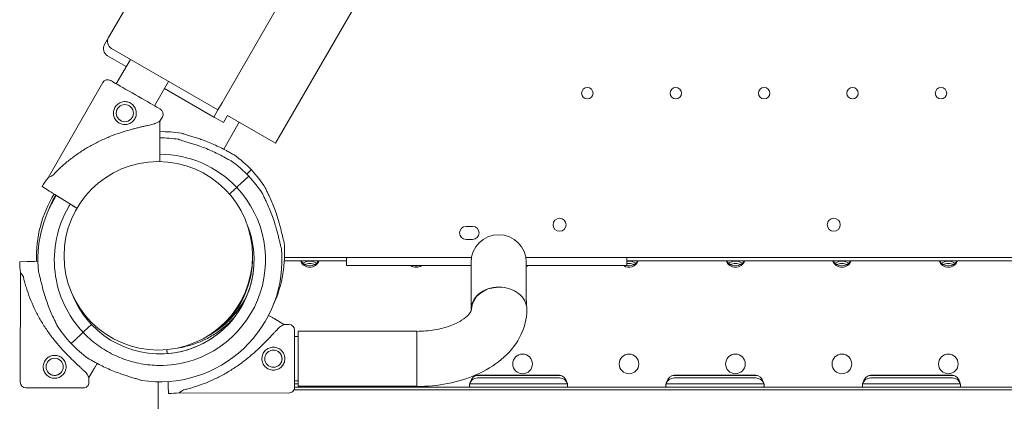
# Model space of a CAD drawing. Units: millimetres. Extents: x 44557 to 91957, y 6607 to 27405.
# Drawn here: x 64124 to 64725, y 11622 to 11855 of the extents above; entities that cross this region are included whole.
import ezdxf

# ---------------------------------------------------------------- set-up
doc = ezdxf.new("R2010")
doc.units = ezdxf.units.MM

# ---------------------------------------------------------------- blocks, each defined once
blk = doc.blocks.new('A$C05DF7DAA')
at = {"color": 0, "linetype": 'Continuous', "lineweight": 0}
for p, q in [((8843.03, -8446.01), (8376.97, -9253.24)), ((8409.69, -9277.9), (8879.42, -8464.29)), ((8436.2, -8990.65), (8307.69, -9213.24)), ((8307.69, -9213.24), (8305.19, -9217.57)), ((8307.02, -9224.4), (8318.45, -9231)), ((8309.52, -9220.07), (8374.47, -9257.57)), ((8320.95, -9226.67), (8312.35, -9241.56)), ((8304.08, -9240.85), (8270.69, -9298.96)), ((8344.33, -9240.17), (8335.76, -9255.02)), ((8341.83, -9244.5), (8371.97, -9261.9)), ((8376.97, -9253.24), (8374.47, -9257.57)), ((8374.47, -9257.57), (8371.97, -9261.9)), ((8340.5, -9261.77), (8339, -9264.37)), ((8339, -9264.37), (8339.01, -9269.04)), ((8373.56, -9262.82), (8371.97, -9261.9)), ((8377.82, -9265.28), (8373.56, -9262.82)), ((8377.82, -9265.28), (8380.32, -9260.95)), ((8387.46, -9265.07), (8377.95, -9281.53)), ((8380.32, -9260.95), (8408.09, -9276.98)), ((8339.02, -9273.48), (8339.05, -9288.65)), ((8409.69, -9277.9), (8408.09, -9276.98)), ((8392.53, -9296.37), (8394.84, -9294.19)), ((8394.84, -9294.19), (8394.84, -9294.19)), ((8386.66, -9304.21), (8388.41, -9302.56)), ((8390.92, -9300.18), (8393.23, -9298)), ((8393.23, -9298), (8393.23, -9298)), ((8271.01, -9306.8), (8267.05, -9304.34)), ((8267.05, -9304.34), (8271.01, -9306.8)), ((8381.57, -9309.01), (8385.21, -9305.58)), ((8275.75, -9309.75), (8274.77, -9309.15)), ((8274.77, -9309.15), (8277.74, -9311)), ((8274.78, -9309.15), (8275.75, -9309.75)), ((8287.66, -9317.17), (8274.78, -9309.15)), ((8285.91, -9316.08), (8288.33, -9317.59)), ((8530, -9328.69), (8526, -9328.69)), ((8526, -9336.69), (8530, -9336.69)), ((8258.03, -9350.21), (8253.37, -9350.37)), ((8253.37, -9350.37), (8258.03, -9350.21)), ((8262.46, -9350.06), (8264.49, -9350)), ((8263.61, -9350.02), (8262.46, -9350.06)), ((8264.49, -9350), (8262.47, -9350.06)), ((8262.47, -9350.06), (8263.61, -9350.02)), ((8418.02, -9349.7), (8415.04, -9349.7)), ((8415.13, -9347.68), (8529.34, -9347.69)), ((8415.13, -9347.7), (8418.02, -9347.7)), ((8418.02, -9347.7), (8453.02, -9347.7)), ((8453.02, -9349.7), (8418.02, -9349.7)), ((8453.02, -9347.7), (8529.33, -9347.7)), ((8453.02, -9352.7), (8453.02, -9347.7)), ((8529.07, -9350.68), (8529.09, -9370.97)), ((8562.51, -9347.69), (9211.88, -9347.7)), ((8562.51, -9347.7), (8624.17, -9347.7)), ((8562.79, -9370.93), (8562.77, -9350.64)), ((8624.17, -9347.7), (9128.82, -9347.7)), ((8624.17, -9347.7), (8624.17, -9352.7)), ((9211.88, -9349.7), (8624.17, -9349.7)), ((8253.84, -9356.85), (8253.7, -9423.86)), ((8529.07, -9352.7), (8453.02, -9352.7)), ((8624.17, -9352.7), (8562.77, -9352.7)), ((8529.09, -9370.97), (8529.1, -9379.3)), ((8562.79, -9370.93), (8562.8, -9376.75)), ((8296.07, -9387.39), (8296.7, -9386.79)), ((8406.92, -9383.98), (8405.38, -9383.09)), ((8414.79, -9388.55), (8410.76, -9386.21)), ((8292.83, -9392.74), (8297.2, -9388.62)), ((8297.19, -9388.62), (8297.2, -9388.62)), ((8297.2, -9388.62), (8297.19, -9388.62)), ((8414.79, -9388.55), (8417.79, -9388.56)), ((8423.5, -9392.65), (8423.5, -9409.5)), ((8423.5, -9392.65), (8495.95, -9392.65)), ((8495.95, -9392.65), (8495.95, -9396.16)), ((8284.8, -9400.31), (8287.12, -9398.13)), ((8289.63, -9395.76), (8291.38, -9394.11)), ((8421.27, -9396), (8423.5, -9396)), ((8495.95, -9396.16), (8495.95, -9426.53)), ((8343.38, -9406.49), (8343.3, -9404.02)), ((8423.5, -9409.5), (8423.5, -9426.35)), ((8295.7, -9420.96), (8298.04, -9416.92)), ((8300.27, -9413.08), (8300.66, -9412.42)), ((8295.7, -9420.96), (8295.7, -9423.95)), ((8421.2, -9423), (8423.5, -9423)), ((8533.03, -9419.65), (8583.03, -9419.65)), ((8533.03, -9419.77), (8583.03, -9419.77)), ((8583.03, -9421.29), (8533.03, -9421.29)), ((8653.03, -9419.65), (8703.03, -9419.65)), ((8653.03, -9419.77), (8703.03, -9419.77)), ((8703.03, -9421.29), (8653.03, -9421.29)), ((8773.03, -9419.65), (8823.03, -9419.65)), ((8773.03, -9419.77), (8823.03, -9419.77)), ((8823.03, -9421.29), (8773.03, -9421.29)), ((8338.02, -10430.86), (8338.02, -9423.68)), ((8338.02, -9645.13), (8338.02, -9423.68)), ((8344.03, -9426.2), (8344.19, -9430.86)), ((8344.19, -9430.86), (8344.03, -9426.2)), ((8420.89, -9428.48), (9399.37, -9428.48)), ((8463.04, -9426.92), (8421.19, -9426.92)), ((8421.2, -9424.92), (8423.5, -9424.92)), ((8423.5, -9426.35), (8495.95, -9426.35)), ((8467.5, -9426.92), (8463.04, -9426.92)), ((8467.5, -9426.92), (8528.57, -9426.92)), ((8528.17, -9424.92), (8533.03, -9424.92)), ((8533.03, -9426.92), (8528.57, -9426.92)), ((8533.03, -9424.92), (8583.03, -9424.92)), ((8583.03, -9426.92), (8533.03, -9426.92)), ((8583.03, -9424.92), (8587.9, -9424.92)), ((8587.49, -9426.92), (8583.03, -9426.92)), ((8587.49, -9426.92), (8648.57, -9426.92)), ((8648.16, -9424.92), (8653.03, -9424.92)), ((8653.03, -9426.92), (8648.57, -9426.92)), ((8653.03, -9424.92), (8703.03, -9424.92)), ((8703.03, -9426.92), (8653.03, -9426.92)), ((8703.03, -9424.92), (8707.9, -9424.92)), ((8707.49, -9426.92), (8703.03, -9426.92)), ((8707.49, -9426.92), (8768.57, -9426.92)), ((8768.16, -9424.92), (8773.03, -9424.92)), ((8773.03, -9426.92), (8768.57, -9426.92)), ((8773.03, -9424.92), (8823.03, -9424.92)), ((8823.03, -9426.92), (8773.03, -9426.92)), ((8823.03, -9424.92), (8827.89, -9424.92)), ((8827.49, -9426.92), (8823.03, -9426.92)), ((8827.49, -9426.92), (8888.56, -9426.92)), ((8350.67, -9430.4), (8417.68, -9430.56))]:
    blk.add_line(p, q, dxfattribs=at)
at = {"color": 0, "linetype": 'Continuous', "lineweight": 0, "extrusion": (0, 0, -1)}
for centre, radius in [((-8600.06, -9247.34), 3.5), ((-8654.06, -9247.34), 3.5), ((-8708.06, -9247.34), 3.5), ((-8762.06, -9247.34), 3.5), ((-8816.06, -9247.35), 3.5), ((-8583.1, -9327.71), 4), ((-8750.53, -9327.72), 4), ((-8408.33, -9409.54), 5.25), ((-8274.72, -9414.5), 5.25), ((-8560.52, -9412.7), 6), ((-8625.52, -9412.7), 6), ((-8690.52, -9412.7), 6), ((-8755.52, -9412.7), 6), ((-8820.52, -9412.7), 6)]:
    blk.add_circle(centre, radius, dxfattribs=at)
at = {"color": 0, "linetype": 'Continuous', "lineweight": 0}
for centre, radius in [((8317.6, -9259.47), 5.25), ((8338.02, -9346.69), 57.58)]:
    blk.add_circle(centre, radius, dxfattribs=at)
for centre, radius, start, end in [((8309.52, -9220.07), 5, 150, 240), ((8312.02, -9215.74), 5, 150, 240), ((8340.63, -9345.35), 74.54, 81.26755, 91.23675), ((8339.02, -9349.16), 74.54, 81.26755, 89.99476), ((8339.02, -9349.16), 64.5, 43.33531, 89.97525), ((8339.02, -9349.16), 74.54, 43.33697, 54.01016), ((8340.63, -9345.35), 74.54, 43.33697, 54.01016), ((8339.02, -9349.16), 74.54, 148.08659, 185.40306), ((8340.63, -9345.35), 74.54, 151.22889, 158.72434), ((8526, -9332.69), 4, 89.99875, 269.99875), ((8530, -9332.69), 4, 269.99875, 89.99875), ((8338.11, -9347.54), 84.78, 181.9108, 186.3028), ((8338.11, -9347.54), 57.5, 312.72486, 0.40304), ((8338.11, -9347.54), 57.5, 312.72491, 0.40323), ((8339.02, -9349.16), 57.5, 202.32364, 223.33531), ((8338.02, -9347.78), 57, 306.85031, 328.28983), ((8341.39, -9346.12), 57.5, 311.37538, 320.05154), ((8339.02, -9349.16), 74.54, 212.66045, 223.33531), ((8341.39, -9346.12), 84.78, 271.89042, 276.28242)]:
    blk.add_arc(centre, radius, start, end, dxfattribs=at)
at = {"color": 0, "linetype": 'Continuous', "lineweight": 0, "extrusion": (0, 0, -1)}
for centre, radius, start, end in [((-8307.11, -9242.59), 3.5, 29.87986, 119.87986), ((-8337.46, -9260.03), 3.5, 119.87986, 209.87986), ((-8340.63, -9345.34), 74.54, 136.66469, 147.33955), ((-8339.02, -9349.15), 84.78, 31.9108, 36.3028), ((-8339.02, -9349.15), 74.54, 136.66469, 147.33955), ((-8339.02, -9349.15), 64.5, 136.66662, 268.18059), ((-8338.11, -9347.54), 74.54, 358.08659, 31.22577), ((-8339.02, -9349.15), 57.5, 158.51045, 316.66469), ((-8339.02, -9349.15), 57.5, 158.51052, 268.18078), ((-8340.63, -9345.34), 74.54, 174.59694, 204.45634), ((-8545.92, -9350.66), 16.85, 359.93793, 179.93793), ((-8339.02, -9349.15), 74.54, 174.59694, 278.73245), ((-8430.52, -9347.7), 6, 199.42411, 340.57589), ((-8625.52, -9347.7), 6, 199.42411, 303.63758), ((-8690.52, -9347.7), 6, 199.42411, 340.57589), ((-8755.52, -9347.7), 6, 199.42411, 340.57589), ((-8820.52, -9347.7), 6, 199.42411, 340.57589), ((-8495.52, -9347.7), 6, 236.36242, 303.63758), ((-8560.52, -9347.7), 6, 236.36242, 247.93626), ((-8398.42, -9361.78), 5, 34.06216, 38.768), ((-8340.63, -9345.34), 57.5, 204.92776, 242.56171), ((-8340.63, -9345.34), 57.5, 204.92772, 242.56168), ((-8417.78, -9392.06), 3.5, 90.14052, 180.14052), ((-8339.02, -9349.15), 74.54, 305.98984, 316.66303), ((-8257.2, -9423.87), 3.5, 270.12014, 0.12014), ((-8292.2, -9423.94), 3.5, 180.12014, 270.12014), ((-8417.69, -9427.06), 3.5, 180.14052, 270.14052)]:
    blk.add_arc(centre, radius, start, end, dxfattribs=at)
at = {"color": 0, "linetype": 'Continuous', "lineweight": 0}
for centre, major_axis, ratio, start_param, end_param in [((8324.03, -9248.28), (15.17, -8.72), 0, 0, 3.141593), ((8390.02, -9298.74), (2.55, 2.4), 0, -0.630951, -0.165149), ((8388.41, -9302.55), (2.55, 2.4), 0, -1.569311, -0.165149), ((8274.78, -9309.15), (-3.82, 2.38), 0, -1.570796, -0.165149), ((8386.66, -9304.21), (-0.727, -0.686), 0, 0.000004, 1.570801), ((8285.91, -9316.08), (-0.849, 0.529), 0, 0.000005, 1.570801), ((8287.66, -9317.17), (-2.55, 1.59), 0, -1.837886, -1.570796), ((8274.77, -9388.9), (-20.93, 32.05), 0, -0.413226, 0), ((8430.52, -9355.66), (6, 0), 0.721827, -4.712389, -4.147251), ((8430.52, -9355.66), (6, 0), 0.721827, 1.005659, 1.570796), ((8625.52, -9355.66), (6, 0), 0.721827, -4.712389, -4.484405), ((8625.52, -9355.66), (6, 0), 0.721827, 1.005659, 1.570796), ((8690.52, -9355.66), (6, 0), 0.721827, -4.712389, -4.147251), ((8690.52, -9355.66), (6, 0), 0.721827, 1.005659, 1.570796), ((8755.52, -9355.66), (6, 0), 0.721827, -4.712389, -4.147251), ((8755.52, -9355.66), (6, 0), 0.721827, 1.005659, 1.570796), ((8820.52, -9355.66), (6, 0), 0.721827, -4.712389, -4.147251), ((8820.52, -9355.66), (6, 0), 0.721827, 1.005659, 1.570796), ((8546.25, -9379.29), (16.85, 0.02), 0.797073, 0, 1.578809), ((8292.83, -9392.74), (0.727, 0.686), 0.000003, -1.571825, -1.570796), ((8382.73, -9409.47), (-32.06, -20.92), 0, -3.141592, -2.728367), ((8289.63, -9395.76), (-2.55, -2.4), 0, 0.165149, 1.570796), ((8291.38, -9394.11), (0.727, 0.686), 0, -1.569767, 0), ((8274.77, -9388.9), (-20.93, 32.05), 0, -3.141593, -2.728368), ((8533.03, -9426.22), (5, 0), 0.986622, -4.712389, -3.408513), ((8583.03, -9426.22), (5, 0), 0.986622, 0.26692, 1.570796), ((8653.03, -9426.22), (5, 0), 0.986622, -4.712389, -3.408879), ((8703.03, -9426.22), (5, 0), 0.986622, 0.267287, 1.570796), ((8773.03, -9426.22), (5, 0), 0.986622, -4.712389, -3.409246), ((8823.03, -9426.22), (5, 0), 0.986622, 0.267653, 1.570796), ((8382.73, -9409.47), (-32.06, -20.92), 0, -0.413225, 0)]:
    blk.add_ellipse(centre, major_axis=major_axis, ratio=ratio, start_param=start_param, end_param=end_param, dxfattribs=at)
at = {"color": 0, "linetype": 'Continuous', "lineweight": 0, "extrusion": (0, 0, -1)}
for centre, major_axis, ratio, start_param, end_param in [((8304.85, -9281.66), (-34.16, -17.29), 0, -3.141593, -2.728368), ((8304.85, -9281.66), (-34.16, -17.29), 0, -0.413225, 0), ((8388.41, -9302.56), (2.55, 2.4), 0.000001, -1.570796, -1.568945), ((8385.21, -9305.58), (0.727, 0.686), 0, -1.570796, 0), ((8262.47, -9350.06), (-4.5, -0.15), 0, -1.570796, -0.165149), ((8430.52, -9347.35), (6, 0), 0.917537, -4.712389, -3.582512), ((8430.52, -9354.27), (-6, 0), 0.721827, 0.780727, 1.570796), ((8430.52, -9347.35), (6, 0), 0.917537, 0.440919, 1.570796), ((8430.52, -9354.27), (-6, 0), 0.721827, -4.712389, -3.92232), ((8625.52, -9354.27), (-6, 0), 0.721827, 1.342812, 1.570796), ((8625.52, -9347.35), (6, 0), 0.917537, 0.440919, 1.570796), ((8625.52, -9354.27), (-6, 0), 0.721827, -4.712389, -3.92232), ((8690.52, -9347.35), (6, 0), 0.917537, -4.712389, -3.582512), ((8690.52, -9354.27), (-6, 0), 0.721827, 0.780727, 1.570796), ((8690.52, -9347.35), (6, 0), 0.917537, 0.440919, 1.570796), ((8690.52, -9354.27), (-6, 0), 0.721827, -4.712389, -3.92232), ((8755.52, -9347.35), (6, 0), 0.917537, -4.712389, -3.582512), ((8755.52, -9354.27), (-6, 0), 0.721827, 0.780727, 1.570796), ((8755.52, -9347.35), (6, 0), 0.917537, 0.440919, 1.570796), ((8755.52, -9354.27), (-6, 0), 0.721827, -4.712389, -3.92232), ((8820.52, -9347.35), (6, 0), 0.917537, -4.712389, -3.582512), ((8820.52, -9354.27), (-6, 0), 0.721827, 0.780727, 1.570796), ((8820.52, -9347.35), (6, 0), 0.917537, 0.440919, 1.570796), ((8820.52, -9354.27), (-6, 0), 0.721827, -4.712389, -3.92232), ((8495.52, -9347.35), (6, 0), 0.917537, -4.712389, -4.473952), ((8495.52, -9347.35), (6, 0), 0.917537, 1.332359, 1.570796), ((8625.52, -9347.35), (6, 0), 0.917537, -4.712389, -4.473952), ((8545.95, -9379.29), (-16.85, -0.02), 0.797073, -0.074278, 1.580536), ((8546.25, -9379.29), (-16.85, -0.02), 0.797073, 0, 1.562784), ((8292.83, -9392.73), (-0.727, -0.686), 0, 0, 1.568489), ((8421.24, -9409.57), (0.04, 17.5), 0, 0, 3.141593), ((8291.38, -9394.11), (0.727, 0.686), 0.000002, -1.570796, -1.568592), ((8343.39, -9406.59), (0.1, -3), 0, -2.597248, -1.604317), ((8533.03, -9426.72), (0, 7.07), 0.707107, -1.162775, 0), ((8533.03, -9424.7), (-5, 0), 0.986622, 1.24469, 1.570796), ((8583.03, -9426.72), (0, 7.07), 0.707107, 0, 1.162775), ((8583.03, -9424.7), (-5, 0), 0.986622, -4.712389, -4.386283), ((8653.03, -9426.72), (0, 7.07), 0.707107, -1.16316, 0), ((8653.03, -9424.7), (-5, 0), 0.986622, 1.238554, 1.570796), ((8703.03, -9426.72), (0, 7.07), 0.707107, 0, 1.16316), ((8703.03, -9424.7), (-5, 0), 0.986622, -4.712389, -4.380146), ((8773.03, -9426.72), (0, 7.07), 0.707107, -1.163545, 0), ((8773.03, -9424.7), (-5, 0), 0.986622, 1.232524, 1.570796), ((8823.03, -9426.72), (0, 7.07), 0.707107, 0, 1.163545), ((8823.03, -9424.7), (-5, 0), 0.986622, -4.712389, -4.374117), ((8274.69, -9427.41), (17.5, -0.04), 0, 0, 3.141592), ((8343.89, -9421.76), (0.15, -4.5), 0, -1.166579, -0.165149)]:
    blk.add_ellipse(centre, major_axis=major_axis, ratio=ratio, start_param=start_param, end_param=end_param, dxfattribs=at)
at = {"color": 0, "linetype": 'Continuous', "lineweight": 0}
for points, knots in [([(8323.67, -9262.96), (8323.45, -9263.34), (8323.18, -9263.72), (8322.58, -9264.41), (8322.23, -9264.74), (8321.5, -9265.31), (8321.1, -9265.55), (8320.27, -9265.96), (8319.85, -9266.11), (8319, -9266.34), (8318.56, -9266.42), (8317.64, -9266.49), (8317.17, -9266.47), (8316.25, -9266.35), (8315.79, -9266.25), (8314.91, -9265.95), (8314.5, -9265.76), (8313.73, -9265.32), (8313.35, -9265.05), (8312.66, -9264.45), (8312.33, -9264.11), (8311.77, -9263.37), (8311.52, -9262.97), (8311.11, -9262.14), (8310.96, -9261.72), (8310.73, -9260.87), (8310.65, -9260.43), (8310.59, -9259.51), (8310.6, -9259.04), (8310.72, -9258.12), (8310.82, -9257.66), (8311.12, -9256.79), (8311.31, -9256.37), (8311.75, -9255.6), (8312.02, -9255.22), (8312.62, -9254.53), (8312.97, -9254.2), (8313.71, -9253.64), (8314.1, -9253.39), (8314.93, -9252.98), (8315.35, -9252.83), (8316.2, -9252.6), (8316.64, -9252.52), (8317.56, -9252.46), (8318.03, -9252.47), (8318.95, -9252.59), (8319.41, -9252.69), (8320.29, -9252.99), (8320.7, -9253.18), (8321.47, -9253.62), (8321.85, -9253.89), (8322.54, -9254.49), (8322.87, -9254.84), (8323.44, -9255.58), (8323.68, -9255.97), (8324.09, -9256.8), (8324.24, -9257.22), (8324.47, -9258.07), (8324.55, -9258.51), (8324.62, -9259.43), (8324.6, -9259.9), (8324.48, -9260.82), (8324.38, -9261.28), (8324.08, -9262.16), (8323.89, -9262.57), (8323.67, -9262.96)], [0, 0, 0, 0, 1.329784, 1.329784, 2.659567, 2.659567, 3.989351, 3.989351, 5.319135, 5.319135, 6.648301, 6.648301, 7.977468, 7.977468, 9.306635, 9.306635, 10.635802, 10.635802, 11.964969, 11.964969, 13.294136, 13.294136, 14.623303, 14.623303, 15.95247, 15.95247, 17.282253, 17.282253, 18.612037, 18.612037, 19.94182, 19.94182, 21.271604, 21.271604, 22.601388, 22.601388, 23.931171, 23.931171, 25.260955, 25.260955, 26.590739, 26.590739, 27.919906, 27.919906, 29.249072, 29.249072, 30.578239, 30.578239, 31.907406, 31.907406, 33.236573, 33.236573, 34.56574, 34.56574, 35.894907, 35.894907, 37.224074, 37.224074, 38.553857, 38.553857, 39.883641, 39.883641, 41.213425, 41.213425, 42.543208, 42.543208, 42.543208, 42.543208]), ([(8336.13, -9265.83), (8336.01, -9265.86), (8335.88, -9265.9), (8335.05, -9266.14), (8334.26, -9266.35), (8332.88, -9266.69), (8332.28, -9266.83), (8331, -9267.13), (8330.33, -9267.29), (8328.93, -9267.62), (8328.2, -9267.79), (8326.69, -9268.15), (8325.91, -9268.34), (8324.33, -9268.74), (8323.52, -9268.94), (8321.89, -9269.38), (8321.06, -9269.6), (8318.6, -9270.3), (8316.95, -9270.8), (8313.22, -9272.02), (8311.06, -9272.8), (8306.77, -9274.5), (8304.64, -9275.43), (8300.43, -9277.42), (8298.36, -9278.5), (8294.31, -9280.78), (8292.33, -9281.99), (8288.5, -9284.53), (8286.64, -9285.86), (8283.08, -9288.61), (8281.37, -9290.04), (8278.93, -9292.22), (8278.13, -9292.95), (8276.58, -9294.43), (8275.83, -9295.17), (8274.58, -9296.44), (8274.07, -9296.97), (8273.57, -9297.5)], [105.624581, 105.624581, 105.624581, 105.624581, 106.295101, 106.295101, 109.970384, 109.970384, 112.47679, 112.47679, 114.983197, 114.983197, 117.489604, 117.489604, 119.996011, 119.996011, 122.502417, 122.502417, 125.008824, 125.008824, 130.021638, 130.021638, 136.880429, 136.880429, 143.73922, 143.73922, 150.59801, 150.59801, 157.456801, 157.456801, 164.315592, 164.315592, 171.174383, 171.174383, 174.603779, 174.603779, 178.033174, 178.033174, 180.485141, 180.485141, 180.485141, 180.485141]), ([(8339.01, -9269.04), (8339.01, -9269.04), (8339.01, -9269.05), (8339.01, -9269.12), (8339.01, -9269.21), (8339.01, -9269.42), (8339.01, -9269.57), (8339.02, -9269.9), (8339.02, -9270.1), (8339.02, -9270.49), (8339.02, -9270.72), (8339.02, -9271.23), (8339.02, -9271.5), (8339.02, -9272.01), (8339.02, -9272.3), (8339.02, -9272.89), (8339.02, -9273.2), (8339.02, -9273.48)], [0.704197, 0.704197, 0.704197, 0.704197, 0.833041, 0.833041, 1.666082, 1.666082, 2.499124, 2.499124, 3.332165, 3.332165, 4.165208, 4.165208, 4.998251, 4.998251, 5.831295, 5.831295, 6.664339, 6.664339, 6.664339, 6.664339]), ([(8351.94, -9271.67), (8352.13, -9271.75), (8352.34, -9271.83), (8352.87, -9272.02), (8353.2, -9272.13), (8354.23, -9272.47), (8355.01, -9272.7), (8356.69, -9273.2), (8357.58, -9273.46), (8359.41, -9274.02), (8360.35, -9274.31), (8362.22, -9274.91), (8363.14, -9275.22), (8365.3, -9275.97), (8366.63, -9276.46), (8369.33, -9277.52), (8370.69, -9278.08), (8373.38, -9279.27), (8374.7, -9279.89), (8377.23, -9281.15), (8378.45, -9281.79), (8380.28, -9282.78), (8381.04, -9283.21), (8382.14, -9283.82), (8382.49, -9284.02), (8383.17, -9284.4), (8383.49, -9284.58), (8383.99, -9284.84), (8384.21, -9284.95), (8384.4, -9285.02), (8384.41, -9285.03), (8384.43, -9285.04)], [43.684489, 43.684489, 43.684489, 43.684489, 44.703122, 44.703122, 46.081139, 46.081139, 48.879512, 48.879512, 51.677886, 51.677886, 54.476259, 54.476259, 57.274633, 57.274633, 61.356857, 61.356857, 65.439081, 65.439081, 69.521304, 69.521304, 73.603528, 73.603528, 76.136751, 76.136751, 77.403362, 77.403362, 78.669973, 78.669973, 79.593377, 79.593377, 79.68269, 79.68269, 79.68269, 79.68269]), ([(8350.33, -9275.48), (8350.52, -9275.56), (8350.73, -9275.64), (8351.26, -9275.84), (8351.6, -9275.95), (8352.62, -9276.28), (8353.4, -9276.51), (8355.08, -9277.01), (8355.97, -9277.27), (8357.81, -9277.83), (8358.75, -9278.12), (8360.61, -9278.72), (8361.53, -9279.03), (8363.69, -9279.78), (8365.03, -9280.27), (8367.72, -9281.33), (8369.09, -9281.9), (8371.77, -9283.08), (8373.09, -9283.7), (8375.62, -9284.96), (8376.84, -9285.6), (8378.67, -9286.6), (8379.43, -9287.02), (8380.53, -9287.63), (8380.89, -9287.84), (8381.56, -9288.21), (8381.88, -9288.39), (8382.38, -9288.65), (8382.6, -9288.76), (8382.79, -9288.84), (8382.8, -9288.84), (8382.82, -9288.85)], [43.684489, 43.684489, 43.684489, 43.684489, 44.703122, 44.703122, 46.081139, 46.081139, 48.879512, 48.879512, 51.677886, 51.677886, 54.476259, 54.476259, 57.274633, 57.274633, 61.356857, 61.356857, 65.439081, 65.439081, 69.521304, 69.521304, 73.603528, 73.603528, 76.136751, 76.136751, 77.403362, 77.403362, 78.669973, 78.669973, 79.593377, 79.593377, 79.68269, 79.68269, 79.68269, 79.68269]), ([(8414.83, -9338.32), (8414.76, -9338.13), (8414.7, -9337.92), (8414.54, -9337.38), (8414.44, -9337.04), (8414.17, -9335.99), (8413.98, -9335.2), (8413.58, -9333.5), (8413.37, -9332.59), (8412.92, -9330.73), (8412.69, -9329.77), (8412.19, -9327.88), (8411.94, -9326.94), (8411.32, -9324.74), (8410.9, -9323.38), (8410.01, -9320.63), (8409.52, -9319.23), (8408.49, -9316.48), (8407.95, -9315.13), (8406.84, -9312.53), (8406.27, -9311.28), (8405.39, -9309.39), (8405.01, -9308.6), (8404.46, -9307.48), (8404.28, -9307.11), (8403.94, -9306.41), (8403.78, -9306.08), (8403.55, -9305.56), (8403.45, -9305.34), (8403.39, -9305.15), (8403.38, -9305.13), (8403.38, -9305.12)], [43.684489, 43.684489, 43.684489, 43.684489, 44.703122, 44.703122, 46.081139, 46.081139, 48.879512, 48.879512, 51.677886, 51.677886, 54.476259, 54.476259, 57.274633, 57.274633, 61.356857, 61.356857, 65.439081, 65.439081, 69.521304, 69.521304, 73.603528, 73.603528, 76.136751, 76.136751, 77.403362, 77.403362, 78.669973, 78.669973, 79.593377, 79.593377, 79.68269, 79.68269, 79.68269, 79.68269]), ([(8413.22, -9342.14), (8413.16, -9341.95), (8413.09, -9341.73), (8412.93, -9341.19), (8412.84, -9340.85), (8412.57, -9339.81), (8412.38, -9339.01), (8411.98, -9337.31), (8411.76, -9336.41), (8411.31, -9334.54), (8411.08, -9333.59), (8410.59, -9331.69), (8410.33, -9330.75), (8409.71, -9328.55), (8409.3, -9327.19), (8408.4, -9324.44), (8407.91, -9323.04), (8406.88, -9320.3), (8406.34, -9318.94), (8405.23, -9316.34), (8404.67, -9315.09), (8403.78, -9313.2), (8403.4, -9312.42), (8402.85, -9311.29), (8402.67, -9310.92), (8402.33, -9310.22), (8402.17, -9309.89), (8401.94, -9309.38), (8401.84, -9309.15), (8401.78, -9308.96), (8401.77, -9308.95), (8401.77, -9308.93)], [43.684489, 43.684489, 43.684489, 43.684489, 44.703122, 44.703122, 46.081139, 46.081139, 48.879512, 48.879512, 51.677886, 51.677886, 54.476259, 54.476259, 57.274633, 57.274633, 61.356857, 61.356857, 65.439081, 65.439081, 69.521304, 69.521304, 73.603528, 73.603528, 76.136751, 76.136751, 77.403362, 77.403362, 78.669973, 78.669973, 79.593377, 79.593377, 79.68269, 79.68269, 79.68269, 79.68269]), ([(8292.1, -9393.42), (8287.38, -9388.42), (8283.47, -9382.65), (8277.65, -9370.18), (8275.75, -9363.48), (8274.16, -9349.81), (8274.46, -9342.85), (8277.24, -9329.37), (8279.72, -9322.86), (8283.52, -9316.28), (8283.89, -9315.67), (8284.27, -9315.06)], [3.956079, 3.956079, 3.956079, 3.956079, 4.276079, 4.276079, 4.596079, 4.596079, 4.916079, 4.916079, 5.236079, 5.236079, 5.26939, 5.26939, 5.26939, 5.26939]), ([(8276.27, -9389.38), (8276.26, -9389.37), (8276.26, -9389.35), (8276.19, -9389.16), (8276.1, -9388.94), (8275.87, -9388.42), (8275.71, -9388.09), (8275.37, -9387.39), (8275.19, -9387.02), (8274.64, -9385.9), (8274.26, -9385.11), (8273.37, -9383.22), (8272.8, -9381.97), (8271.7, -9379.37), (8271.15, -9378.02), (8270.12, -9375.27), (8269.64, -9373.87), (8268.74, -9371.12), (8268.33, -9369.76), (8267.7, -9367.56), (8267.45, -9366.62), (8266.96, -9364.73), (8266.72, -9363.77), (8266.27, -9361.91), (8266.06, -9361), (8265.66, -9359.3), (8265.47, -9358.51), (8265.2, -9357.46), (8265.11, -9357.12), (8264.95, -9356.58), (8264.88, -9356.37), (8264.81, -9356.18)], [0.834091, 0.834091, 0.834091, 0.834091, 0.923404, 0.923404, 1.846807, 1.846807, 3.113418, 3.113418, 4.38003, 4.38003, 6.913252, 6.913252, 10.995476, 10.995476, 15.0777, 15.0777, 19.159924, 19.159924, 23.242148, 23.242148, 26.040521, 26.040521, 28.838895, 28.838895, 31.637268, 31.637268, 34.435642, 34.435642, 35.813659, 35.813659, 36.832291, 36.832291, 36.832291, 36.832291]), ([(8264.81, -9356.18), (8264.88, -9356.37), (8264.95, -9356.58), (8265.11, -9357.12), (8265.2, -9357.46), (8265.47, -9358.51), (8265.66, -9359.3), (8266.06, -9361), (8266.27, -9361.91), (8266.72, -9363.77), (8266.96, -9364.73), (8267.45, -9366.62), (8267.7, -9367.56), (8268.33, -9369.76), (8268.74, -9371.12), (8269.64, -9373.87), (8270.12, -9375.27), (8271.15, -9378.02), (8271.7, -9379.37), (8272.8, -9381.97), (8273.37, -9383.22), (8274.26, -9385.11), (8274.64, -9385.9), (8275.19, -9387.02), (8275.37, -9387.39), (8275.71, -9388.09), (8275.87, -9388.42), (8276.1, -9388.94), (8276.19, -9389.16), (8276.26, -9389.35), (8276.26, -9389.37), (8276.27, -9389.38)], [3.115418, 3.115418, 3.115418, 3.115418, 4.134051, 4.134051, 5.512068, 5.512068, 8.310441, 8.310441, 11.108815, 11.108815, 13.907188, 13.907188, 16.705562, 16.705562, 20.787786, 20.787786, 24.870009, 24.870009, 28.952233, 28.952233, 33.034457, 33.034457, 35.56768, 35.56768, 36.834291, 36.834291, 38.100902, 38.100902, 39.024306, 39.024306, 39.113619, 39.113619, 39.113619, 39.113619]), ([(8293.94, -9418.26), (8293.85, -9418.16), (8293.76, -9418.07), (8293.17, -9417.44), (8292.59, -9416.87), (8291.56, -9415.88), (8291.11, -9415.46), (8290.16, -9414.56), (8289.65, -9414.09), (8288.6, -9413.11), (8288.05, -9412.59), (8286.93, -9411.52), (8286.35, -9410.97), (8285.17, -9409.84), (8284.58, -9409.25), (8283.38, -9408.06), (8282.78, -9407.46), (8280.99, -9405.62), (8279.82, -9404.36), (8277.2, -9401.44), (8275.72, -9399.69), (8272.85, -9396.07), (8271.46, -9394.2), (8268.82, -9390.37), (8267.56, -9388.4), (8265.2, -9384.4), (8264.09, -9382.36), (8262.04, -9378.24), (8261.1, -9376.16), (8259.39, -9372), (8258.62, -9369.91), (8257.59, -9366.8), (8257.27, -9365.77), (8256.67, -9363.72), (8256.39, -9362.7), (8255.94, -9360.97), (8255.77, -9360.25), (8255.6, -9359.55)], [105.624581, 105.624581, 105.624581, 105.624581, 106.295101, 106.295101, 109.970384, 109.970384, 112.47679, 112.47679, 114.983197, 114.983197, 117.489604, 117.489604, 119.996011, 119.996011, 122.502417, 122.502417, 125.008824, 125.008824, 130.021638, 130.021638, 136.880429, 136.880429, 143.73922, 143.73922, 150.59801, 150.59801, 157.456801, 157.456801, 164.315592, 164.315592, 171.174383, 171.174383, 174.603779, 174.603779, 178.033174, 178.033174, 180.485141, 180.485141, 180.485141, 180.485141]), ([(8495.95, -9426.53), (8502.29, -9426.53), (8508.62, -9425.93), (8520.87, -9423.53), (8526.79, -9421.72), (8537.82, -9416.88), (8542.93, -9413.85), (8551.93, -9406.36), (8555.83, -9401.89), (8561.06, -9392.14), (8562.64, -9387.05), (8563.07, -9380.97), (8563.1, -9380.12), (8563.1, -9379.27)], [4.712389, 4.712389, 4.712389, 4.712389, 5.026679, 5.026679, 5.340969, 5.340969, 5.655259, 5.655259, 5.969549, 5.969549, 6.240109, 6.240109, 6.28384, 6.28384, 6.28384, 6.28384]), ([(8495.95, -9392.83), (8499.62, -9392.83), (8503.28, -9392.52), (8510.17, -9391.35), (8513.39, -9390.5), (8518.97, -9388.46), (8521.36, -9387.28), (8525.1, -9384.92), (8526.49, -9383.75), (8528.41, -9381.7), (8528.91, -9380.86), (8529.39, -9379.76), (8529.4, -9379.52), (8529.4, -9379.3)], [4.712389, 4.712389, 4.712389, 4.712389, 4.986475, 4.986475, 5.257128, 5.257128, 5.518263, 5.518263, 5.768648, 5.768648, 6.024776, 6.024776, 6.28384, 6.28384, 6.28384, 6.28384]), ([(8410.76, -9386.21), (8410.75, -9386.21), (8410.74, -9386.2), (8410.68, -9386.17), (8410.61, -9386.12), (8410.42, -9386.02), (8410.3, -9385.94), (8410.01, -9385.78), (8409.84, -9385.68), (8409.5, -9385.48), (8409.3, -9385.36), (8408.86, -9385.11), (8408.63, -9384.97), (8408.19, -9384.72), (8407.93, -9384.57), (8407.42, -9384.27), (8407.16, -9384.12), (8406.92, -9383.98)], [0.704197, 0.704197, 0.704197, 0.704197, 0.833041, 0.833041, 1.666082, 1.666082, 2.499124, 2.499124, 3.332165, 3.332165, 4.165208, 4.165208, 4.998251, 4.998251, 5.831295, 5.831295, 6.664339, 6.664339, 6.664339, 6.664339]), ([(8379.4, -9389.27), (8377.41, -9391.02), (8375.31, -9392.63), (8370.9, -9395.54), (8368.6, -9396.85), (8363.84, -9399.13), (8361.37, -9400.1), (8356.34, -9401.71), (8353.77, -9402.34), (8350.96, -9402.82), (8350.75, -9402.86), (8350.55, -9402.89)], [2.419456, 2.419456, 2.419456, 2.419456, 2.5572845, 2.5572845, 2.6951131, 2.6951131, 2.8329416, 2.8329416, 2.9707701, 2.9707701, 2.9816404, 2.9816404, 2.9816404, 2.9816404]), ([(8412.09, -9390.31), (8412, -9390.4), (8411.9, -9390.49), (8411.28, -9391.09), (8410.71, -9391.67), (8409.72, -9392.69), (8409.29, -9393.14), (8408.4, -9394.1), (8407.92, -9394.6), (8406.94, -9395.65), (8406.42, -9396.2), (8405.36, -9397.32), (8404.8, -9397.9), (8403.67, -9399.08), (8403.08, -9399.67), (8401.89, -9400.87), (8401.29, -9401.47), (8399.45, -9403.25), (8398.19, -9404.43), (8395.27, -9407.05), (8393.51, -9408.53), (8389.89, -9411.4), (8388.02, -9412.78), (8384.19, -9415.42), (8382.23, -9416.68), (8378.22, -9419.04), (8376.18, -9420.15), (8372.06, -9422.2), (8369.99, -9423.14), (8365.82, -9424.85), (8363.73, -9425.61), (8360.62, -9426.64), (8359.59, -9426.96), (8357.54, -9427.56), (8356.52, -9427.84), (8354.79, -9428.29), (8354.07, -9428.47), (8353.37, -9428.63)], [105.624581, 105.624581, 105.624581, 105.624581, 106.295101, 106.295101, 109.970384, 109.970384, 112.47679, 112.47679, 114.983197, 114.983197, 117.489604, 117.489604, 119.996011, 119.996011, 122.502417, 122.502417, 125.008824, 125.008824, 130.021638, 130.021638, 136.880429, 136.880429, 143.73922, 143.73922, 150.59801, 150.59801, 157.456801, 157.456801, 164.315592, 164.315592, 171.174383, 171.174383, 174.603779, 174.603779, 178.033174, 178.033174, 180.485141, 180.485141, 180.485141, 180.485141]), ([(8341.07, -9413.62), (8337.43, -9413.74), (8333.78, -9413.54), (8326.57, -9412.55), (8323.01, -9411.74), (8316.07, -9409.55), (8312.7, -9408.15), (8306.23, -9404.82), (8303.14, -9402.88), (8297.32, -9398.5), (8294.6, -9396.07), (8292.1, -9393.42)], [3.109838, 3.109838, 3.109838, 3.109838, 3.2790795, 3.2790795, 3.4483209, 3.4483209, 3.6175623, 3.6175623, 3.7868038, 3.7868038, 3.9560452, 3.9560452, 3.9560452, 3.9560452]), ([(8408.34, -9402.54), (8407.9, -9402.54), (8407.44, -9402.58), (8406.53, -9402.75), (8406.08, -9402.89), (8405.22, -9403.24), (8404.81, -9403.47), (8404.05, -9403.98), (8403.7, -9404.27), (8403.08, -9404.88), (8402.79, -9405.23), (8402.27, -9405.99), (8402.05, -9406.4), (8401.69, -9407.26), (8401.55, -9407.71), (8401.37, -9408.62), (8401.33, -9409.08), (8401.32, -9409.96), (8401.37, -9410.42), (8401.54, -9411.33), (8401.68, -9411.78), (8402.03, -9412.64), (8402.26, -9413.05), (8402.77, -9413.82), (8403.06, -9414.16), (8403.67, -9414.78), (8404.02, -9415.08), (8404.78, -9415.59), (8405.19, -9415.81), (8406.05, -9416.17), (8406.5, -9416.31), (8407.41, -9416.49), (8407.87, -9416.54), (8408.75, -9416.54), (8409.21, -9416.5), (8410.12, -9416.32), (8410.57, -9416.18), (8411.43, -9415.83), (8411.84, -9415.61), (8412.6, -9415.1), (8412.95, -9414.81), (8413.57, -9414.19), (8413.86, -9413.84), (8414.38, -9413.08), (8414.6, -9412.67), (8414.96, -9411.81), (8415.1, -9411.36), (8415.28, -9410.45), (8415.32, -9410), (8415.33, -9409.11), (8415.29, -9408.65), (8415.11, -9407.75), (8414.97, -9407.3), (8414.62, -9406.43), (8414.4, -9406.02), (8413.88, -9405.26), (8413.6, -9404.91), (8412.98, -9404.29), (8412.63, -9404), (8411.87, -9403.48), (8411.46, -9403.26), (8410.6, -9402.9), (8410.15, -9402.76), (8409.24, -9402.58), (8408.79, -9402.54), (8408.34, -9402.54)], [0, 0, 0, 0, 1.329784, 1.329784, 2.659567, 2.659567, 3.989351, 3.989351, 5.319135, 5.319135, 6.648301, 6.648301, 7.977468, 7.977468, 9.306635, 9.306635, 10.635802, 10.635802, 11.964969, 11.964969, 13.294136, 13.294136, 14.623303, 14.623303, 15.95247, 15.95247, 17.282253, 17.282253, 18.612037, 18.612037, 19.94182, 19.94182, 21.271604, 21.271604, 22.601388, 22.601388, 23.931171, 23.931171, 25.260955, 25.260955, 26.590739, 26.590739, 27.919906, 27.919906, 29.249072, 29.249072, 30.578239, 30.578239, 31.907406, 31.907406, 33.236573, 33.236573, 34.56574, 34.56574, 35.894907, 35.894907, 37.224074, 37.224074, 38.553857, 38.553857, 39.883641, 39.883641, 41.213425, 41.213425, 42.543208, 42.543208, 42.543208, 42.543208]), ([(8408.34, -9404.29), (8408.01, -9404.29), (8407.66, -9404.32), (8406.98, -9404.45), (8406.64, -9404.55), (8406, -9404.82), (8405.69, -9404.98), (8405.21, -9405.31), (8405.03, -9405.45), (8404.86, -9405.6)], [0, 0, 0, 0, 0.999436, 0.999436, 1.998873, 1.998873, 2.998309, 2.998309, 3.676146, 3.676146, 3.676146, 3.676146]), ([(8411.8, -9413.48), (8411.88, -9413.41), (8411.95, -9413.33), (8412.26, -9413.03), (8412.48, -9412.77), (8412.86, -9412.2), (8413.03, -9411.89), (8413.3, -9411.24), (8413.41, -9410.91), (8413.54, -9410.23), (8413.57, -9409.88), (8413.58, -9409.22), (8413.55, -9408.87), (8413.41, -9408.19), (8413.31, -9407.85), (8413.04, -9407.21), (8412.88, -9406.9), (8412.49, -9406.33), (8412.28, -9406.07), (8411.82, -9405.6), (8411.56, -9405.38), (8410.99, -9405), (8410.68, -9404.83), (8410.03, -9404.56), (8409.7, -9404.46), (8409.01, -9404.32), (8408.67, -9404.29), (8408.34, -9404.29)], [19.661455, 19.661455, 19.661455, 19.661455, 19.983053, 19.983053, 20.98178, 20.98178, 21.980507, 21.980507, 22.979234, 22.979234, 23.977961, 23.977961, 24.976688, 24.976688, 25.975415, 25.975415, 26.974142, 26.974142, 27.972869, 27.972869, 28.972305, 28.972305, 29.971742, 29.971742, 30.971178, 30.971178, 31.970615, 31.970615, 31.970615, 31.970615]), ([(8281.72, -9414.51), (8281.72, -9414.07), (8281.67, -9413.61), (8281.5, -9412.7), (8281.36, -9412.25), (8281.01, -9411.39), (8280.78, -9410.98), (8280.27, -9410.22), (8279.98, -9409.87), (8279.37, -9409.25), (8279.02, -9408.96), (8278.26, -9408.44), (8277.85, -9408.22), (8276.99, -9407.86), (8276.54, -9407.72), (8275.63, -9407.54), (8275.17, -9407.5), (8274.29, -9407.5), (8273.83, -9407.54), (8272.92, -9407.72), (8272.47, -9407.85), (8271.61, -9408.21), (8271.2, -9408.43), (8270.43, -9408.94), (8270.09, -9409.23), (8269.47, -9409.85), (8269.18, -9410.19), (8268.66, -9410.95), (8268.44, -9411.37), (8268.08, -9412.23), (8267.94, -9412.68), (8267.76, -9413.58), (8267.72, -9414.04), (8267.71, -9414.93), (8267.76, -9415.38), (8267.93, -9416.29), (8268.07, -9416.74), (8268.42, -9417.6), (8268.65, -9418.02), (8269.16, -9418.78), (8269.45, -9419.13), (8270.06, -9419.75), (8270.41, -9420.04), (8271.17, -9420.55), (8271.58, -9420.78), (8272.44, -9421.14), (8272.89, -9421.27), (8273.8, -9421.45), (8274.26, -9421.5), (8275.14, -9421.5), (8275.6, -9421.46), (8276.51, -9421.28), (8276.96, -9421.14), (8277.82, -9420.79), (8278.23, -9420.57), (8279, -9420.06), (8279.35, -9419.77), (8279.96, -9419.15), (8280.26, -9418.8), (8280.77, -9418.04), (8280.99, -9417.63), (8281.35, -9416.77), (8281.49, -9416.32), (8281.67, -9415.41), (8281.71, -9414.96), (8281.72, -9414.51)], [0, 0, 0, 0, 1.329784, 1.329784, 2.659567, 2.659567, 3.989351, 3.989351, 5.319135, 5.319135, 6.648301, 6.648301, 7.977468, 7.977468, 9.306635, 9.306635, 10.635802, 10.635802, 11.964969, 11.964969, 13.294136, 13.294136, 14.623303, 14.623303, 15.95247, 15.95247, 17.282253, 17.282253, 18.612037, 18.612037, 19.94182, 19.94182, 21.271604, 21.271604, 22.601388, 22.601388, 23.931171, 23.931171, 25.260955, 25.260955, 26.590739, 26.590739, 27.919906, 27.919906, 29.249072, 29.249072, 30.578239, 30.578239, 31.907406, 31.907406, 33.236573, 33.236573, 34.56574, 34.56574, 35.894907, 35.894907, 37.224074, 37.224074, 38.553857, 38.553857, 39.883641, 39.883641, 41.213425, 41.213425, 42.543208, 42.543208, 42.543208, 42.543208]), ([(8279.97, -9414.51), (8279.97, -9414.18), (8279.93, -9413.83), (8279.8, -9413.15), (8279.7, -9412.81), (8279.43, -9412.17), (8279.27, -9411.86), (8278.94, -9411.38), (8278.8, -9411.2), (8278.65, -9411.03)], [0, 0, 0, 0, 0.999436, 0.999436, 1.998873, 1.998873, 2.998309, 2.998309, 3.676141, 3.676141, 3.676141, 3.676141]), ([(8295.22, -9409.46), (8295.23, -9409.47), (8295.25, -9409.48), (8295.43, -9409.55), (8295.65, -9409.66), (8296.15, -9409.92), (8296.47, -9410.1), (8297.15, -9410.48), (8297.51, -9410.68), (8298.6, -9411.29), (8299.36, -9411.72), (8301.2, -9412.71), (8302.41, -9413.35), (8304.95, -9414.61), (8306.27, -9415.23), (8308.95, -9416.42), (8310.31, -9416.98), (8313.01, -9418.04), (8314.35, -9418.53), (8316.51, -9419.28), (8317.43, -9419.59), (8319.29, -9420.19), (8320.23, -9420.48), (8322.07, -9421.04), (8322.96, -9421.3), (8324.63, -9421.8), (8325.41, -9422.03), (8326.44, -9422.37), (8326.77, -9422.48), (8327.31, -9422.67), (8327.52, -9422.75), (8327.7, -9422.83)], [0.834091, 0.834091, 0.834091, 0.834091, 0.923404, 0.923404, 1.846807, 1.846807, 3.113418, 3.113418, 4.38003, 4.38003, 6.913252, 6.913252, 10.995476, 10.995476, 15.0777, 15.0777, 19.159924, 19.159924, 23.242148, 23.242148, 26.040521, 26.040521, 28.838895, 28.838895, 31.637268, 31.637268, 34.435642, 34.435642, 35.813659, 35.813659, 36.832291, 36.832291, 36.832291, 36.832291]), ([(8270.78, -9417.97), (8270.85, -9418.05), (8270.92, -9418.13), (8271.23, -9418.43), (8271.49, -9418.65), (8272.06, -9419.04), (8272.36, -9419.21), (8273.01, -9419.48), (8273.35, -9419.58), (8274.03, -9419.71), (8274.37, -9419.75), (8275.04, -9419.75), (8275.38, -9419.72), (8276.06, -9419.58), (8276.4, -9419.48), (8277.05, -9419.21), (8277.36, -9419.05), (8277.93, -9418.67), (8278.19, -9418.45), (8278.65, -9417.99), (8278.87, -9417.73), (8279.26, -9417.16), (8279.42, -9416.85), (8279.69, -9416.2), (8279.8, -9415.87), (8279.93, -9415.19), (8279.96, -9414.84), (8279.97, -9414.51)], [19.661451, 19.661451, 19.661451, 19.661451, 19.983053, 19.983053, 20.98178, 20.98178, 21.980507, 21.980507, 22.979234, 22.979234, 23.977961, 23.977961, 24.976688, 24.976688, 25.975415, 25.975415, 26.974142, 26.974142, 27.972869, 27.972869, 28.972305, 28.972305, 29.971742, 29.971742, 30.971178, 30.971178, 31.970615, 31.970615, 31.970615, 31.970615]), ([(8298.04, -9416.92), (8298.05, -9416.91), (8298.05, -9416.91), (8298.09, -9416.85), (8298.13, -9416.77), (8298.24, -9416.59), (8298.31, -9416.46), (8298.48, -9416.17), (8298.57, -9416), (8298.77, -9415.66), (8298.89, -9415.46), (8299.14, -9415.03), (8299.28, -9414.79), (8299.53, -9414.35), (8299.68, -9414.1), (8299.98, -9413.58), (8300.13, -9413.32), (8300.27, -9413.08)], [0.704197, 0.704197, 0.704197, 0.704197, 0.833041, 0.833041, 1.666082, 1.666082, 2.499124, 2.499124, 3.332165, 3.332165, 4.165208, 4.165208, 4.998251, 4.998251, 5.831295, 5.831295, 6.664339, 6.664339, 6.664339, 6.664339]), ([(8468, -9426.35), (8467.99, -9426.37), (8467.99, -9426.4), (8467.96, -9426.53), (8467.91, -9426.62), (8467.81, -9426.77), (8467.76, -9426.83), (8467.63, -9426.9), (8467.56, -9426.92), (8467.5, -9426.92)], [5.114743, 5.114743, 5.114743, 5.114743, 5.227825, 5.227825, 5.813366, 5.813366, 6.398907, 6.398907, 6.978636, 6.978636, 6.978636, 6.978636]), ([(8528.57, -9426.92), (8528.51, -9426.92), (8528.44, -9426.9), (8528.32, -9426.83), (8528.26, -9426.77), (8528.16, -9426.62), (8528.12, -9426.53), (8528.06, -9426.31), (8528.04, -9426.18), (8528.03, -9425.9), (8528.04, -9425.75), (8528.07, -9425.42), (8528.1, -9425.24), (8528.18, -9424.87), (8528.23, -9424.68), (8528.33, -9424.29), (8528.39, -9424.1), (8528.44, -9423.92)], [11.681313, 11.681313, 11.681313, 11.681313, 12.261024, 12.261024, 12.846628, 12.846628, 13.432232, 13.432232, 14.017837, 14.017837, 14.596233, 14.596233, 15.17463, 15.17463, 15.753027, 15.753027, 16.331424, 16.331424, 16.331424, 16.331424]), ([(8587.62, -9423.92), (8587.62, -9423.92), (8587.62, -9423.92), (8587.68, -9424.11), (8587.74, -9424.3), (8587.84, -9424.68), (8587.89, -9424.87), (8587.97, -9425.24), (8588, -9425.42), (8588.03, -9425.75), (8588.04, -9425.9), (8588.03, -9426.18), (8588.01, -9426.31), (8587.95, -9426.53), (8587.91, -9426.62), (8587.81, -9426.77), (8587.75, -9426.83), (8587.63, -9426.9), (8587.56, -9426.92), (8587.49, -9426.92)], [2.328496, 2.328496, 2.328496, 2.328496, 2.333678, 2.333678, 2.910766, 2.910766, 3.487854, 3.487854, 4.064942, 4.064942, 4.64203, 4.64203, 5.227634, 5.227634, 5.813238, 5.813238, 6.398843, 6.398843, 6.978554, 6.978554, 6.978554, 6.978554]), ([(8648.57, -9426.92), (8648.5, -9426.92), (8648.44, -9426.9), (8648.31, -9426.83), (8648.25, -9426.77), (8648.15, -9426.62), (8648.11, -9426.53), (8648.05, -9426.31), (8648.04, -9426.18), (8648.03, -9425.9), (8648.03, -9425.75), (8648.07, -9425.42), (8648.1, -9425.24), (8648.17, -9424.87), (8648.22, -9424.68), (8648.33, -9424.3), (8648.38, -9424.11), (8648.44, -9423.92), (8648.44, -9423.92), (8648.44, -9423.92)], [11.681592, 11.681592, 11.681592, 11.681592, 12.261286, 12.261286, 12.846953, 12.846953, 13.432621, 13.432621, 14.018288, 14.018288, 14.59533, 14.59533, 15.172371, 15.172371, 15.749412, 15.749412, 16.326453, 16.326453, 16.331698, 16.331698, 16.331698, 16.331698]), ([(8707.62, -9423.92), (8707.62, -9423.92), (8707.62, -9423.92), (8707.68, -9424.11), (8707.73, -9424.3), (8707.84, -9424.68), (8707.89, -9424.87), (8707.96, -9425.24), (8707.99, -9425.42), (8708.03, -9425.75), (8708.03, -9425.9), (8708.02, -9426.18), (8708.01, -9426.31), (8707.95, -9426.53), (8707.91, -9426.62), (8707.81, -9426.77), (8707.75, -9426.83), (8707.62, -9426.9), (8707.56, -9426.92), (8707.49, -9426.92)], [2.328367, 2.328367, 2.328367, 2.328367, 2.333612, 2.333612, 2.910653, 2.910653, 3.487694, 3.487694, 4.064735, 4.064735, 4.641777, 4.641777, 5.227444, 5.227444, 5.813111, 5.813111, 6.398779, 6.398779, 6.978473, 6.978473, 6.978473, 6.978473]), ([(8768.57, -9426.92), (8768.5, -9426.92), (8768.44, -9426.9), (8768.31, -9426.83), (8768.25, -9426.77), (8768.15, -9426.62), (8768.11, -9426.53), (8768.05, -9426.31), (8768.03, -9426.18), (8768.02, -9425.9), (8768.03, -9425.75), (8768.06, -9425.42), (8768.09, -9425.24), (8768.17, -9424.87), (8768.22, -9424.68), (8768.32, -9424.3), (8768.38, -9424.11), (8768.43, -9423.92), (8768.43, -9423.92), (8768.44, -9423.92)], [11.681848, 11.681848, 11.681848, 11.681848, 12.261524, 12.261524, 12.847255, 12.847255, 13.432986, 13.432986, 14.018717, 14.018717, 14.595711, 14.595711, 15.172706, 15.172706, 15.749701, 15.749701, 16.326695, 16.326695, 16.332002, 16.332002, 16.332002, 16.332002]), ([(8827.62, -9423.92), (8827.62, -9423.92), (8827.62, -9423.92), (8827.68, -9424.11), (8827.73, -9424.3), (8827.84, -9424.68), (8827.88, -9424.87), (8827.96, -9425.24), (8827.99, -9425.42), (8828.02, -9425.75), (8828.03, -9425.9), (8828.02, -9426.18), (8828, -9426.31), (8827.94, -9426.53), (8827.9, -9426.62), (8827.8, -9426.77), (8827.74, -9426.83), (8827.62, -9426.9), (8827.55, -9426.92), (8827.49, -9426.92)], [2.328238, 2.328238, 2.328238, 2.328238, 2.333545, 2.333545, 2.91054, 2.91054, 3.487534, 3.487534, 4.064529, 4.064529, 4.641524, 4.641524, 5.227255, 5.227255, 5.812985, 5.812985, 6.398716, 6.398716, 6.978392, 6.978392, 6.978392, 6.978392])]:
    blk.add_open_spline(points, degree=3, knots=knots, dxfattribs=at)
for points in [[(8339.05, -9288.65), (8339.06, -9288.8), (8339.06, -9288.96), (8339.06, -9289.11)], [(8385.93, -9304.89), (8385.93, -9304.89), (8385.93, -9304.89), (8385.93, -9304.89)]]:
    blk.add_open_spline(points, degree=3, dxfattribs=at)

msp = doc.modelspace()

# ---------------------------------------------------------------- block references
msp.add_blockref('A$C05DF7DAA', (55870.64, 21057.6))

doc.saveas('drawing.dxf')
